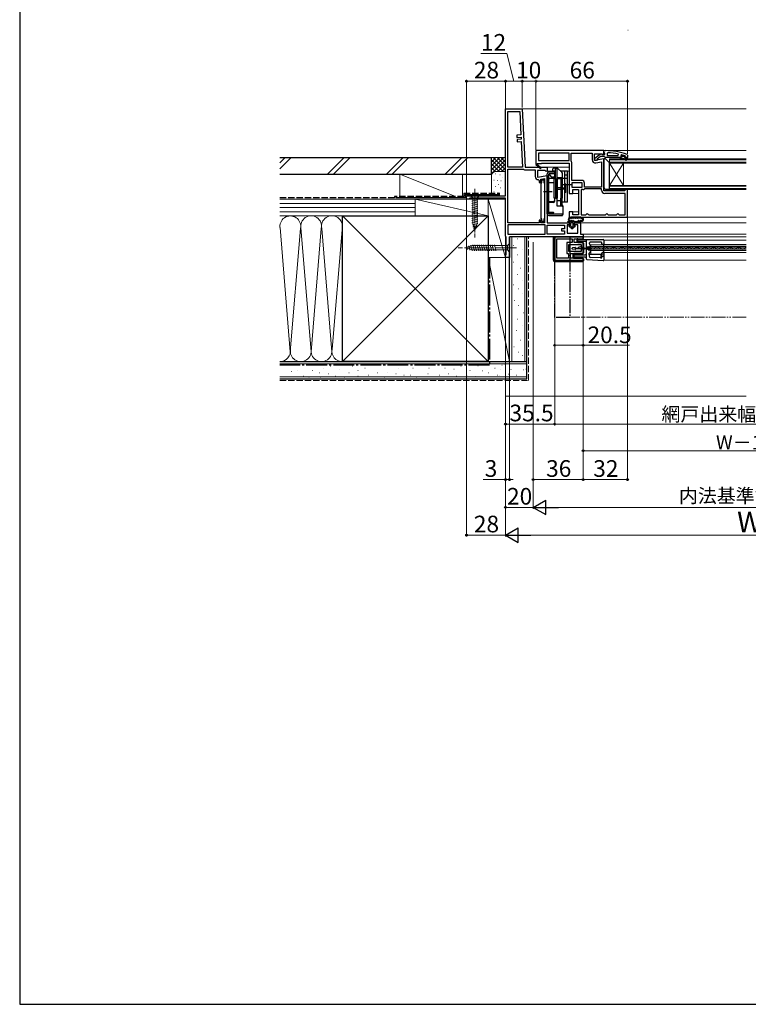
# Model space of a CAD drawing. Extents: x 0 to 1050, y 0 to 1583.
# Drawn here: x 0 to 525, y 0 to 709 of the extents above; entities that cross this region are included whole.
import ezdxf

# ---------------------------------------------------------------- set-up
doc = ezdxf.new("R2010")
doc.units = 0
for name, pattern in [('YCENTER_1', [13, 10, -1, 1, -1]), ('YDIVIDE_1', [15, 10, -1, 1, -1, 1, -1]), ('YHIDDEN_1', [4, 3, -1])]:
    doc.linetypes.add(name, pattern=pattern)
for name, color, linetype, lineweight in [('YKK_11', 7, 'CONTINUOUS', 30), ('YKK_12', 2, 'CONTINUOUS', 13), ('YKK_13', 4, 'CONTINUOUS', 30), ('YKK_D', 6, 'CONTINUOUS', 13), ('YSS_K', 3, 'CONTINUOUS', 13), ('YSS_KE', 3, 'CONTINUOUS', 30)]:
    doc.layers.add(name, color=color, linetype=linetype, lineweight=lineweight)
doc.styles.add('text-b', font='txt.shx', dxfattribs={"bigfont": 'extfont2.shx'})

msp = doc.modelspace()

# ---------------------------------------------------------------- linework, layer by layer
at = {"layer": 'YKK_11', "linetype": 'ByBlock', "lineweight": -2, "ltscale": 0.5}
for p, q in [((350, 582.5), (350, 645)), ((350, 645), (362, 645)), ((351.8, 603), (351.8, 643.2)), ((351.8, 643.2), (360.29, 643.2)), ((360.29, 643.2), (361.17, 626.38)), ((362, 645), (364.2, 603)), ((361.17, 626.38), (358.18, 626.22)), ((358.18, 626.22), (358.27, 624.53)), ((358.27, 624.53), (361.26, 624.68)), ((361.26, 624.68), (361.34, 623.19)), ((361.34, 623.19), (358.34, 623.03)), ((358.34, 623.03), (358.43, 621.33)), ((358.43, 621.33), (361.43, 621.49)), ((361.43, 621.49), (362.4, 603)), ((362.4, 603), (351.8, 603)), ((364.2, 603), (380, 603)), ((380, 603), (380, 600.38)), ((351.8, 563), (351.8, 601.6)), ((351.8, 601.6), (362.99, 601.6)), ((362.99, 601.6), (363.25, 601.53)), ((364.4, 601.2), (371.4, 601.2)), ((371.4, 601.2), (371.4, 596.39)), ((378.56, 600.6), (373.2, 600.6)), ((373.2, 600.6), (373.2, 595.79)), ((373.2, 595.79), (380, 596.99)), ((379.42, 600.06), (378.56, 600.6)), ((380, 600.38), (379.42, 600.06)), ((380, 596.99), (380, 563)), ((373.7, 594.09), (374.2, 593.59)), ((374.2, 593.59), (374.2, 592.09)), ((374.2, 592.09), (375.4, 592.09)), ((375.4, 594.35), (378.2, 594.85)), ((375.4, 592.09), (375.4, 594.35)), ((375.7, 565.88), (375.7, 591.88)), ((375.7, 591.88), (376.2, 591.88)), ((376.2, 591.88), (376.2, 593.88)), ((376.2, 593.88), (377.7, 593.88)), ((377.7, 593.88), (377.7, 591.88)), ((377.7, 591.88), (378.2, 591.88)), ((378.2, 594.85), (378.2, 563)), ((378.2, 591.88), (378.2, 565.88)), ((322, 580), (322, 582.5)), ((322, 582.5), (350, 582.5)), ((323.3, 580), (322, 580)), ((323.78, 580.35), (323.3, 580)), ((324.25, 580.7), (323.78, 580.35)), ((350, 580.7), (324.25, 580.7)), ((350, 553.5), (350, 580.7)), ((374.2, 563), (351.8, 563)), ((378.6, 561.6), (351.8, 561.6)), ((351.8, 561.6), (351.8, 554.8)), ((375.4, 565), (374.2, 565)), ((374.2, 565), (374.2, 563)), ((375.4, 563), (375.4, 565)), ((378.2, 563), (375.4, 563)), ((376.2, 565.88), (375.7, 565.88)), ((376.2, 563.88), (376.2, 565.88)), ((377.7, 563.88), (376.2, 563.88)), ((378.2, 565.88), (377.7, 565.88)), ((377.7, 565.88), (377.7, 563.88)), ((378.6, 554.8), (378.6, 561.6)), ((380, 563), (396.2, 563)), ((380, 554.8), (380, 561.2)), ((380, 561.2), (392.6, 561.2)), ((392.6, 561.2), (392.6, 558.7)), ((396.2, 561.5), (394.4, 561.5)), ((394.4, 561.5), (394.4, 555.5)), ((396.2, 563), (396.2, 561.5)), ((399.7, 561.5), (399.7, 563)), ((399.7, 563), (404, 563)), ((402.2, 561.5), (399.7, 561.5)), ((402.2, 555.5), (402.2, 561.5)), ((404, 563), (404, 554.8)), ((350.25, 553.07), (350, 553.5)), ((351.8, 554.8), (378.6, 554.8)), ((392.6, 554.8), (380, 554.8)), ((392.6, 558.7), (390.4, 558.7)), ((390.4, 558.7), (390.4, 557.3)), ((390.4, 557.3), (392.6, 557.3)), ((392.6, 557.3), (392.6, 554.8)), ((394.4, 555.5), (402.2, 555.5)), ((404, 554.8), (406, 554.8)), ((406, 554.8), (406, 553)), ((350.5, 552.63), (350.25, 553.07)), ((350.5, 540.09), (350.5, 552.63)), ((406, 553), (353, 553)), ((353, 553), (353, 538)), ((406, 553), (385.5, 553)), ((385.5, 553), (385.5, 536)), ((387, 537.5), (387, 551.5)), ((387, 551.5), (398.1, 551.5)), ((398.1, 548.9), (394.2, 548.9)), ((394.2, 548.9), (394.2, 540.8)), ((395.7, 542.3), (395.7, 547.4)), ((395.7, 547.4), (404.5, 547.4)), ((398.1, 551.5), (398.1, 548.9)), ((399.6, 548.9), (399.6, 551.5)), ((399.6, 551.5), (406, 551.5)), ((406, 548.9), (399.6, 548.9)), ((404.5, 547.4), (404.5, 544.95)), ((406, 551.5), (406, 553)), ((406, 544.95), (406, 548.9)), ((350, 539.5), (350.25, 539.8)), ((350, 538), (350, 539.5)), ((350.25, 539.8), (350.5, 540.09)), ((394.2, 540.8), (395.5, 540.8)), ((395.5, 540.8), (395.5, 537.5)), ((404.5, 542.3), (395.7, 542.3)), ((397, 537.5), (397, 540.8)), ((397, 540.8), (406, 540.8)), ((404.5, 544.95), (406, 544.95)), ((406, 544.05), (404.5, 544.05)), ((404.5, 544.05), (404.5, 542.3)), ((406, 540.8), (406, 544.05)), ((353, 538), (350, 538)), ((385.5, 536), (406, 536)), ((395.5, 537.5), (387, 537.5)), ((406, 537.5), (397, 537.5)), ((406, 536), (406, 537.5))]:
    msp.add_line(p, q, dxfattribs=at)
at = {"layer": 'YKK_11', "linetype": 'ByBlock', "lineweight": -2}
for p, q in [((421, 615), (372, 615)), ((372, 615), (372, 605.13)), ((396, 613.2), (373.8, 613.2)), ((373.8, 613.2), (373.8, 607.8)), ((396, 607.8), (396, 613.2)), ((397.4, 607.8), (397.4, 613.2)), ((397.4, 613.2), (412.4, 613.2)), ((412.4, 613.2), (412.4, 608.39)), ((414.2, 607.79), (414.2, 612.6)), ((414.2, 612.6), (419.56, 612.6)), ((414.5, 609.48), (418.48, 612.59)), ((418.5, 610.7), (416.2, 608.91)), ((418.48, 612.59), (419.9, 612.4)), ((421.2, 610.7), (418.5, 610.7)), ((419.56, 612.6), (420.42, 612.06)), ((419.9, 612.4), (420.3, 612.2)), ((420.3, 612.2), (421.7, 612.2)), ((420.42, 612.06), (421, 612.38)), ((421, 613.95), (421, 615)), ((421, 615), (422, 615)), ((421, 612.38), (421, 615)), ((421.35, 613.48), (421, 613.95)), ((421.68, 610.35), (421.2, 610.7)), ((421.7, 613), (421.35, 613.48)), ((422.15, 610), (421.68, 610.35)), ((421.7, 612.2), (421.7, 613)), ((423.72, 613.45), (423.2, 612.95)), ((423.2, 612.95), (423.2, 611.5)), ((423.2, 611.5), (431.27, 611.5)), ((431.27, 611.5), (431.37, 612.49)), ((433.83, 611.91), (433.2, 611.43)), ((433.2, 611.43), (433.2, 611.07)), ((433.91, 611.1), (433.2, 611.1)), ((433.2, 611.1), (433.2, 611.07)), ((433.2, 611.07), (433.57, 610.59)), ((433.57, 610.59), (433.5, 610)), ((434.2, 610.84), (433.91, 611.1)), ((435.2, 610.84), (434.2, 610.84)), ((435.49, 611.1), (435.2, 610.84)), ((436.33, 611.1), (435.49, 611.1)), ((436.1, 610.6), (436.4, 610.9)), ((436.33, 611.1), (436.2, 611.19)), ((436.4, 610.91), (436.33, 611.1)), ((436.4, 610.9), (436.4, 610.91)), ((437.67, 612.25), (438, 611.78)), ((438, 611.78), (438, 610)), ((372, 605.13), (371.92, 605)), ((371.92, 605), (375.34, 602.1)), ((373.07, 605.39), (373.25, 605.7)), ((375.86, 602.7), (373.14, 605.02)), ((373.25, 605.7), (376, 605.7)), ((373.8, 607.8), (396, 607.8)), ((376, 605.7), (376, 606)), ((376, 606), (396, 606)), ((396, 606), (396, 590.92)), ((397.45, 607.64), (397.4, 607.8)), ((397.8, 593.6), (397.8, 606.41)), ((421, 608.99), (414.2, 607.79)), ((414.5, 608), (414.5, 609.48)), ((415.5, 608), (414.5, 608)), ((415.1, 606.12), (419.2, 606.85)), ((416, 608.5), (415.5, 608)), ((416.2, 608.91), (416, 608.5)), ((419.2, 606.85), (419.2, 588.8)), ((421, 586), (421, 608.99)), ((432.7, 610), (422.15, 610)), ((433.5, 610), (432.7, 610)), ((432.7, 610), (432.7, 609.8)), ((432.7, 609.8), (433, 609.5)), ((433, 609.5), (434.7, 609.5)), ((434.7, 609.5), (436.92, 608.22)), ((437.17, 608.65), (435.7, 609.5)), ((435.7, 609.5), (437.5, 609.5)), ((438, 610), (436.1, 610)), ((437.5, 609.5), (437.5, 609)), ((437.5, 609), (438, 609)), ((438, 609), (438, 610)), ((375.34, 602.1), (375.86, 602.7)), ((396, 590.92), (396.19, 590.53)), ((396.19, 590.07), (396, 589.68)), ((396, 589.68), (396, 584)), ((396.19, 590.53), (396.19, 590.07)), ((405, 593.6), (397.8, 593.6)), ((405.2, 591.8), (397.8, 591.8)), ((397.8, 591.8), (397.8, 588.8)), ((397.8, 588.8), (405.2, 588.8)), ((405.2, 588.8), (405.2, 591.8)), ((407, 588.8), (407, 591.6)), ((419.2, 588.8), (407, 588.8)), ((396, 584), (398.5, 584)), ((398.5, 584), (398.5, 587)), ((398.5, 587), (402.7, 587)), ((402.7, 587), (402.7, 568.8)), ((404.5, 587), (404.5, 568.8)), ((405.67, 587), (404.5, 587)), ((407, 587.4), (406.89, 587.37)), ((419.2, 587.4), (407, 587.4)), ((419.2, 586.5), (419.2, 587.4)), ((435.7, 586), (421, 586)), ((436.2, 584.2), (421.5, 584.2)), ((436.2, 586.5), (435.7, 586)), ((436.7, 587), (436.2, 586.5)), ((436.2, 568.8), (436.2, 584.2)), ((438, 587), (436.7, 587)), ((438, 567), (438, 587)), ((398.5, 571), (396, 571)), ((396, 571), (396, 567)), ((398.5, 568.8), (398.5, 571)), ((402.7, 568.8), (398.5, 568.8)), ((404.5, 568.8), (408, 568.8)), ((408, 568.8), (408.5, 569.3)), ((408.5, 569.3), (409, 569.8)), ((409, 569.8), (409.5, 569.3)), ((409.5, 569.3), (410, 568.8)), ((410, 568.8), (422, 568.8)), ((422, 568.8), (422.5, 569.3)), ((422.5, 569.3), (423, 569.8)), ((423, 569.8), (423.5, 569.3)), ((423.5, 569.3), (424, 568.8)), ((424, 568.8), (430, 568.8)), ((430, 568.8), (430.5, 569.3)), ((430.5, 569.3), (431, 569.8)), ((431, 569.8), (431.5, 569.3)), ((431.5, 569.3), (432, 568.8)), ((432, 568.8), (436.2, 568.8)), ((396, 567), (438, 567))]:
    msp.add_line(p, q, dxfattribs=at)
for centre, radius, start, end in [((422, 569), 46, 70.08295, 90), ((421.64, 566.09), 47.41, 78.14921, 87.47845), ((422.05, 569), 44.5, 71.46617, 74.64706), ((436.1, 610.3), 0.3, 89.99999, 270.00001), ((372.95, 605.18), 0.25, 59.99997, 319.64296), ((395.5, 606.41), 2.3, 359.99999, 32.20423), ((414.7, 608.39), 2.3, 180.00001, 279.99999), ((437.05, 608.43), 0.25, 239.99995, 59.99997), ((405, 591.6), 2, 0.00001, 89.99999), ((405.67, 589.2), 2.2, 270, 303.55733), ((421.5, 586.5), 2.3, 180.00001, 269.99999)]:
    msp.add_arc(centre, radius, start, end, dxfattribs=at)
at = {"layer": 'YKK_11', "linetype": 'ByBlock', "lineweight": -2, "ltscale": 0.5}
for centre, radius, start, end in [((364.4, 603.4), 2.2, 238.41364, 270.00001), ((373.7, 596.39), 2.3, 180.00001, 269.99999)]:
    msp.add_arc(centre, radius, start, end, dxfattribs=at)
at = {"layer": 'YKK_12'}
for p, q in [((361.32, 645), (523.5, 645)), ((420.5, 615), (523.5, 615)), ((379.5, 603), (396, 603)), ((379.9, 600.1), (384.2, 600.1)), ((389.9, 600.1), (396, 600.1)), ((397.3, 584), (402.7, 584)), ((397.3, 571), (402.7, 571)), ((403.5, 563), (523.5, 563)), ((437, 567), (523.5, 567)), ((405.5, 554.8), (523.5, 554.8)), ((357.8, 553), (363.7, 553)), ((405.5, 553), (523.5, 553)), ((523.5, 547.23), (411.5, 547.23)), ((411.5, 540.53), (411.5, 547.23)), ((421, 550.53), (523.5, 550.53)), ((421, 550.53), (421, 536.03)), ((421, 547.33), (523.5, 547.33)), ((403.87, 544.6), (404.07, 544.6)), ((406.87, 545.36), (407.07, 545.35)), ((409.87, 544.59), (410.07, 544.59)), ((411.5, 546.03), (523.5, 546.03)), ((411.5, 544.98), (523.5, 544.98)), ((411.5, 544.08), (523.5, 544.08)), ((411.5, 543.03), (523.5, 543.03)), ((421.03, 540.53), (411.5, 540.53)), ((412.87, 545.34), (413.07, 545.34)), ((415.87, 544.57), (416.07, 544.57)), ((418.87, 545.33), (419.07, 545.33)), ((421, 541.73), (523.5, 541.73)), ((421.87, 544.56), (422.07, 544.56)), ((424.87, 545.31), (425.07, 545.31)), ((427.87, 544.54), (428.07, 544.54)), ((430.87, 545.3), (431.07, 545.3)), ((433.87, 544.53), (434.07, 544.53)), ((433.87, 544.53), (434.07, 544.53)), ((436.87, 545.28), (437.07, 545.28)), ((439.87, 544.52), (440.07, 544.52)), ((442.87, 545.27), (443.07, 545.27)), ((445.87, 544.5), (446.07, 544.5)), ((448.87, 545.25), (449.07, 545.25)), ((451.87, 544.49), (452.07, 544.49)), ((454.87, 545.24), (455.07, 545.24)), ((457.87, 544.47), (458.07, 544.47)), ((460.87, 545.23), (461.07, 545.22)), ((463.87, 544.46), (464.07, 544.46)), ((466.87, 545.21), (467.07, 545.21)), ((469.87, 544.44), (470.07, 544.44)), ((472.87, 545.2), (473.07, 545.2)), ((475.87, 544.43), (476.07, 544.43)), ((478.87, 545.18), (479.07, 545.18)), ((481.87, 544.41), (482.07, 544.41)), ((484.87, 545.17), (485.07, 545.17)), ((487.87, 544.4), (488.07, 544.4)), ((490.87, 545.15), (491.07, 545.15)), ((493.87, 544.39), (494.07, 544.39)), ((496.87, 545.14), (497.07, 545.14)), ((499.87, 544.37), (500.07, 544.37)), ((502.87, 545.12), (503.07, 545.12)), ((505.87, 544.36), (506.07, 544.36)), ((508.87, 545.11), (509.07, 545.11)), ((511.87, 544.34), (512.07, 544.34)), ((514.87, 545.1), (515.07, 545.09)), ((517.87, 544.33), (518.07, 544.33)), ((520.87, 545.08), (521.07, 545.08)), ((421, 536.03), (523.5, 536.03))]:
    msp.add_line(p, q, dxfattribs=at)
at = {"layer": 'YKK_12', "linetype": 'Continuous'}
for p, q in [((425, 606), (425, 609)), ((425, 609), (523.5, 609)), ((425, 608.3), (523.5, 608.3)), ((523.5, 606.7), (425, 606.7)), ((523.5, 606), (425, 606)), ((425, 590), (425, 606)), ((425, 590), (435, 606)), ((425, 606), (435, 590)), ((435, 590), (435, 606)), ((425, 587), (425, 590)), ((425, 590), (523.5, 590)), ((425, 589.3), (523.5, 589.3)), ((523.5, 587.7), (425, 587.7)), ((523.5, 587), (425, 587))]:
    msp.add_line(p, q, dxfattribs=at)
at = {"layer": 'YKK_12', "linetype": 'YDIVIDE_1'}
msp.add_line((523.5, 495), (396.5, 495), dxfattribs=at)
at = {"layer": 'YKK_12'}
for centre, radius, start, end in [((403.97, 544.14), 1.72, 29.06471, 150.65963), ((406.97, 545.81), 1.72, 209.06471, 330.65963), ((409.97, 544.13), 1.72, 29.06471, 150.65963), ((412.97, 545.8), 1.72, 209.06471, 330.65963), ((415.97, 544.11), 1.72, 29.06471, 150.65963), ((418.97, 545.78), 1.72, 209.06471, 330.65963), ((421.97, 544.1), 1.72, 29.06471, 150.65963), ((422.5, 540.23), 1.5, 90, 180), ((424.97, 545.77), 1.72, 209.06471, 330.65963), ((427.97, 544.09), 1.72, 29.06471, 150.65963), ((430.97, 545.76), 1.72, 209.06471, 330.65963), ((433.97, 544.07), 1.72, 29.06471, 150.65963), ((436.97, 545.74), 1.72, 209.06471, 330.65963), ((439.97, 544.06), 1.72, 29.06471, 150.65963), ((442.97, 545.73), 1.72, 209.06471, 330.65963), ((445.97, 544.04), 1.72, 29.06471, 150.65963), ((448.97, 545.71), 1.72, 209.06471, 330.65963), ((451.97, 544.03), 1.72, 29.06471, 150.65963), ((454.97, 545.7), 1.72, 209.06471, 330.65963), ((457.97, 544.01), 1.72, 29.06471, 150.65963), ((460.97, 545.68), 1.72, 209.06471, 330.65963), ((463.97, 544), 1.72, 29.06471, 150.65963), ((466.97, 545.67), 1.72, 209.06471, 330.65963), ((469.97, 543.98), 1.72, 29.06471, 150.65963), ((472.97, 545.65), 1.72, 209.06471, 330.65963), ((475.97, 543.97), 1.72, 29.06471, 150.65963), ((478.97, 545.64), 1.72, 209.06471, 330.65963), ((481.97, 543.96), 1.72, 29.06471, 150.65963), ((484.97, 545.63), 1.72, 209.06471, 330.65963), ((487.97, 543.94), 1.72, 29.06471, 150.65963), ((490.97, 545.61), 1.72, 209.06471, 330.65963), ((493.97, 543.93), 1.72, 29.06471, 150.65963), ((496.97, 545.6), 1.72, 209.06471, 330.65963), ((499.97, 543.91), 1.72, 29.06471, 150.65963), ((502.97, 545.58), 1.72, 209.06471, 330.65963), ((505.97, 543.9), 1.72, 29.06471, 150.65963), ((508.97, 545.57), 1.72, 209.06471, 330.65963), ((511.97, 543.88), 1.72, 29.06471, 150.65963), ((514.97, 545.55), 1.72, 209.06471, 330.65963), ((517.97, 543.87), 1.72, 29.06471, 150.65963), ((520.97, 545.54), 1.72, 209.06471, 330.65963), ((523.97, 543.85), 1.72, 105.81546, 150.65963)]:
    msp.add_arc(centre, radius, start, end, dxfattribs=at)
at = {"layer": 'YKK_13'}
for p, q in [((422, 609.2), (421, 609.2)), ((421, 609.2), (421, 588.2)), ((425, 606.2), (422, 609.2)), ((425, 587.2), (425, 606.2)), ((380, 569.5), (380, 598.3)), ((385.5, 599.5), (381.2, 599.5)), ((381.2, 569.5), (381.2, 598.3)), ((385.5, 598.3), (381.2, 598.3)), ((381.2, 598.3), (382.94, 596.23)), ((381.2, 591.92), (381.2, 597.6)), ((384.2, 599.5), (384.2, 601.8)), ((387.49, 602.3), (384.7, 602.3)), ((386, 600.3), (384.7, 600.3)), ((385.5, 595.8), (385.5, 599.5)), ((386, 598.1), (385.5, 598.1)), ((386, 594.93), (386, 601.8)), ((387.3, 595), (387.3, 601.8)), ((390.61, 599.39), (387.85, 602.15)), ((394.8, 600.1), (390, 600.1)), ((390, 600), (390, 600.1)), ((391.2, 595), (391.2, 597.97)), ((392.8, 577.8), (392.8, 600.1)), ((394.8, 597.3), (392.8, 597.3)), ((394.8, 577.8), (394.8, 600.1)), ((384.5, 591.92), (381.2, 591.92)), ((386, 594.93), (381.7, 594.93)), ((385.5, 595.8), (383.86, 595.8)), ((385.1, 580.8), (385.1, 594.8)), ((386.3, 594.8), (385.1, 594.8)), ((386.3, 594.8), (387.3, 594.8)), ((386.3, 594.8), (386.3, 580.8)), ((386.3, 580.8), (386.3, 594.8)), ((390.2, 595.3), (387.3, 595.3)), ((387.3, 595), (389.8, 595)), ((387.3, 574.98), (387.3, 595)), ((387.3, 594.8), (387.3, 580.8)), ((389.8, 595), (389.8, 574.98)), ((389.8, 594.8), (390.8, 594.8)), ((389.8, 594.8), (389.8, 580.8)), ((397.3, 590.3), (390.3, 590.3)), ((394.8, 595), (390.8, 595)), ((390.8, 577.8), (390.8, 595)), ((390.8, 594.8), (390.8, 580.8)), ((393.4, 590.8), (392.8, 590.8)), ((392.8, 584.8), (392.8, 590.8)), ((393.4, 584.8), (393.4, 590.8)), ((383.7, 585.3), (377.5, 585.3)), ((387.3, 588.37), (389.8, 588.37)), ((387.3, 587.23), (389.8, 587.23)), ((390.8, 588.19), (392.8, 588.19)), ((390.8, 587.41), (392.8, 587.41)), ((393.4, 584.8), (392.8, 584.8)), ((422, 587.2), (425, 587.2)), ((384.5, 578.01), (381.2, 578.01)), ((384.5, 577.56), (381.2, 577.56)), ((381.2, 570.76), (381.2, 577.56)), ((386.3, 580.8), (385.1, 580.8)), ((385.5, 578.56), (385.5, 580.8)), ((386.3, 580.8), (387.3, 580.8)), ((387.3, 574.98), (387.3, 580.8)), ((389.8, 578.8), (387.3, 578.8)), ((390.9, 574.98), (387.3, 574.98)), ((389.8, 580.8), (390.8, 580.8)), ((390.2, 580.66), (389.8, 580.66)), ((389.8, 575.73), (389.8, 580.66)), ((390.9, 575.73), (389.8, 575.73)), ((390.2, 575.73), (390.2, 580.66)), ((390.6, 580.8), (390.6, 575.73)), ((394.8, 577.8), (390.8, 577.8)), ((391.4, 575.23), (391.4, 569.06)), ((381.2, 570.3), (381.2, 570.76)), ((381.2, 570.76), (384.33, 570.76)), ((381.2, 569.5), (391, 569.5)), ((381.2, 568.3), (391, 568.3)), ((384.7, 570.3), (381.7, 570.3)), ((384.6, 569.8), (381.7, 569.8)), ((384.7, 569.5), (384.7, 570.39)), ((391, 568.3), (391, 569.5)), ((395.29, 564), (402.84, 564)), ((396.29, 563), (395.29, 563)), ((396.29, 563), (395.29, 563)), ((397.94, 558.7), (395.66, 560.64)), ((397.94, 558.7), (395.66, 560.64)), ((395.79, 561), (396.29, 561)), ((396.29, 561), (395.79, 561)), ((396.29, 561), (396.29, 563)), ((396.29, 561), (396.29, 563)), ((396.99, 562.7), (396.99, 560.7)), ((396.99, 562.7), (396.99, 560.7)), ((397.1, 560.47), (397.75, 559.92)), ((397.75, 559.92), (397.1, 560.47)), ((398.59, 563), (397.29, 563)), ((398.59, 563), (397.29, 563)), ((404.28, 567), (397.3, 567)), ((398.58, 566.4), (397.58, 566.4)), ((400.22, 560.64), (397.94, 558.7)), ((397.94, 558.7), (400.22, 560.64)), ((398.14, 559.92), (398.79, 560.47)), ((398.14, 559.92), (398.79, 560.47)), ((398.89, 560.7), (398.89, 562.7)), ((398.89, 560.7), (398.89, 562.7)), ((399.59, 563), (399.59, 561)), ((401.39, 563), (399.59, 563)), ((399.59, 561), (399.59, 563)), ((401.39, 563), (399.59, 563)), ((399.59, 561), (400.09, 561)), ((400.09, 561), (399.59, 561)), ((400.26, 566.4), (399.64, 566.4)), ((401.94, 566.4), (401.32, 566.4)), ((402.84, 564), (401.39, 563)), ((401.39, 563), (402.84, 564)), ((404, 566.4), (403, 566.4)), ((384.6, 536), (384.6, 553)), ((385.4, 553), (384.6, 553)), ((384.6, 536), (384.6, 553)), ((384.6, 553), (405.7, 553)), ((385.4, 536.8), (385.4, 553)), ((385.4, 536.8), (385.4, 553)), ((401.6, 549.4), (401.6, 551)), ((402.1, 551.5), (405.7, 551.5)), ((402.1, 548.9), (405.7, 548.9)), ((402.2, 550.03), (402.2, 550.43)), ((402.7, 550.92), (409, 550.98)), ((408, 549.48), (402.7, 549.53)), ((406.2, 552), (406.2, 552.5)), ((406.2, 548.4), (406.2, 541.3)), ((408.5, 546.37), (408.5, 550.48)), ((408.5, 545.45), (408.5, 546.37)), ((409, 550.98), (409, 550.98)), ((409, 550.98), (420.5, 550.88)), ((410.5, 547.78), (410.5, 548.48)), ((410.87, 546.37), (410.91, 545.98)), ((419, 548.98), (411, 548.98)), ((411, 547.19), (411, 541.78)), ((419.5, 547.78), (419.5, 548.48)), ((420.13, 547.28), (420, 547.28)), ((420.5, 547.28), (420.13, 547.28)), ((421, 550.38), (421, 547.78)), ((421, 541.38), (421, 547.78)), ((398, 544.36), (398, 544.64)), ((400.15, 545.2), (398.25, 544.94)), ((400.15, 543.8), (398.25, 544.07)), ((398.9, 538), (398.9, 540.2)), ((398.9, 540.2), (398.9, 538.2)), ((405.7, 540.8), (399.4, 540.8)), ((399.4, 540.7), (405.7, 540.7)), ((399.5, 538.85), (399.5, 539.41)), ((400, 539.91), (407.51, 539.97)), ((400.5, 544.1), (400.5, 544.9)), ((400.5, 544.7), (410.5, 544.7)), ((410.5, 544.3), (400.5, 544.3)), ((408.5, 544.66), (408.5, 545.45)), ((408.5, 544.3), (408.5, 544.66)), ((408.5, 543.51), (408.5, 544.3)), ((408.5, 542.59), (408.5, 543.51)), ((408.5, 536.81), (408.5, 542.59)), ((409, 544.96), (409.5, 544.96)), ((409, 544.96), (409, 544.7)), ((409, 544.3), (409, 544)), ((409.5, 544), (409, 544)), ((409.5, 544.98), (409.5, 544.96)), ((409.5, 544.96), (409.5, 544.7)), ((409.5, 544.3), (409.5, 544)), ((409.5, 544), (409.5, 543.98)), ((410, 545.48), (410.41, 545.48)), ((410, 543.48), (410.41, 543.48)), ((410.41, 545.48), (410.41, 545.48)), ((410.48, 545.48), (410.41, 545.48)), ((410.41, 543.48), (410.41, 543.48)), ((410.41, 543.48), (410.48, 543.48)), ((410.43, 539.85), (410.43, 541.18)), ((410.5, 539.78), (410.43, 539.85)), ((410.5, 544.7), (410.5, 544.3)), ((410.5, 538.62), (410.5, 539.78)), ((418.77, 540.15), (410.73, 540.15)), ((419.07, 537.95), (419.07, 539.85)), ((419.5, 538.14), (419.5, 541.18)), ((420, 541.68), (420.04, 541.68)), ((420.04, 541.68), (420.7, 541.68)), ((421, 541.38), (421, 538.38)), ((405.7, 535), (385.6, 535)), ((405.7, 535), (385.6, 535)), ((386.4, 535.8), (406.2, 535.8)), ((406.2, 535.8), (386.4, 535.8)), ((399.4, 537.5), (405.7, 537.5)), ((399.4, 537.5), (405.7, 537.5)), ((407.51, 538.29), (400, 538.35)), ((406.2, 535.5), (406.2, 537)), ((406.2, 537), (406.2, 535.5)), ((420.47, 535.71), (408.97, 536.31)), ((418.69, 537.72), (410.97, 538.12)), ((418.75, 537.65), (418.69, 537.72)), ((418.97, 537.64), (418.75, 537.65)), ((420.04, 538.88), (420.13, 538.88)), ((420.13, 538.88), (420.5, 538.88)), ((421, 538.38), (421, 536.21))]:
    msp.add_line(p, q, dxfattribs=at)
at = {"layer": 'YKK_13', "linetype": 'Continuous', "lineweight": 13, "ltscale": 0.5}
for p, q in [((331.1, 582.5), (324.9, 582.5)), ((324.9, 582.5), (326.45, 580.95)), ((331.1, 582.5), (329.55, 580.95)), ((325.9, 578.52), (330.1, 579.65)), ((325.9, 576.97), (330.1, 578.09)), ((325.9, 575.42), (330.1, 576.54)), ((325.9, 573.86), (330.1, 574.99)), ((326.45, 580.95), (326.45, 562.41)), ((329.55, 580.95), (326.45, 580.95)), ((329.55, 562.41), (329.55, 580.95)), ((325.9, 572.31), (330.1, 573.44)), ((325.9, 570.76), (330.1, 571.88)), ((325.9, 569.2), (330.1, 570.33)), ((325.9, 567.65), (330.1, 568.78)), ((325.9, 566.1), (330.1, 567.22)), ((325.9, 564.55), (330.1, 565.67)), ((325.9, 562.99), (330.1, 564.12)), ((326.16, 561.51), (330.1, 562.57)), ((328, 557.5), (326.45, 562.41)), ((326.61, 560.08), (329.65, 560.89)), ((328, 557.5), (329.55, 562.41)), ((327.06, 558.65), (329.11, 559.19))]:
    msp.add_line(p, q, dxfattribs=at)
at = {"layer": 'YKK_13', "linetype": 'YCENTER_1', "lineweight": 13, "ltscale": 0.5}
msp.add_line((328, 587.5), (328, 552.5), dxfattribs=at)
at = {"layer": 'YKK_13', "linetype": 'Continuous', "lineweight": 13, "ltscale": 1.5}
for p, q in [((321, 545), (325.92, 546.55)), ((323.58, 546.39), (324.39, 543.35)), ((325.01, 546.84), (326.07, 542.9)), ((351.45, 546.55), (325.92, 546.55)), ((326.49, 547.1), (327.62, 542.9)), ((328.05, 547.1), (329.17, 542.9)), ((329.6, 547.1), (330.73, 542.9)), ((331.15, 547.1), (332.28, 542.9)), ((332.71, 547.1), (333.83, 542.9)), ((334.26, 547.1), (335.38, 542.9)), ((335.81, 547.1), (336.94, 542.9)), ((337.36, 547.1), (338.49, 542.9)), ((338.92, 547.1), (340.04, 542.9)), ((340.47, 547.1), (341.6, 542.9)), ((342.02, 547.1), (343.15, 542.9)), ((353, 548.1), (351.45, 546.55)), ((351.45, 543.45), (351.45, 546.55)), ((353, 541.9), (353, 548.1)), ((321, 545), (325.92, 543.45)), ((322.15, 545.94), (322.7, 543.89)), ((325.92, 543.45), (351.45, 543.45)), ((353, 541.9), (351.45, 543.45))]:
    msp.add_line(p, q, dxfattribs=at)
at = {"layer": 'YKK_13', "linetype": 'YDIVIDE_1'}
for p, q in [((385.5, 553), (396.5, 553)), ((385.5, 494.8), (385.5, 553)), ((396.5, 553), (396.5, 494.8)), ((396.5, 494.8), (385.5, 494.8))]:
    msp.add_line(p, q, dxfattribs=at)
at = {"layer": 'YKK_13', "linetype": 'YCENTER_1', "lineweight": 13, "ltscale": 1.5}
msp.add_line((358, 545), (316, 545), dxfattribs=at)
at = {"layer": 'YKK_13'}
for centre, radius, start, end in [((381.2, 598.3), 1.2, 90, 180), ((381.7, 597.6), 0.5, 122.3074, 180), ((383.86, 597), 1.2, 220, 270), ((384.7, 601.8), 0.5, 90, 180), ((384.7, 600.8), 0.5, 180, 270), ((386.5, 601.8), 0.5, 90, 180), ((386.8, 601.8), 0.5, 0, 90), ((387.49, 601.8), 0.5, 45, 90), ((390.2, 596.3), 1, 270, 0), ((389.2, 597.97), 2, 0, 45), ((381.7, 594.43), 0.5, 90, 180), ((384.5, 590.92), 1, 36.8699, 90), ((422, 588.2), 1, 180, 270), ((384.5, 579.01), 1, 270, 0), ((384.5, 578.56), 1, 270, 0), ((390.2, 581.6), 1, 293.57818, 306.8699), ((390.9, 575.23), 0.5, 0, 90), ((390.9, 574.48), 0.5, 0, 90), ((381.2, 569.5), 1.2, 180, 270), ((381.7, 570.8), 0.5, 184.75484, 270), ((381.7, 570.3), 0.5, 180, 270), ((384.6, 570.3), 0.5, 270, 281.53696), ((390.9, 569.06), 0.5, 281.53696, 0), ((395.29, 563.5), 0.5, 90.11462, 269.88538), ((395.29, 563.5), 0.5, 89.88541, 270), ((396.29, 565.5), 1, 127.38277, 232.61723), ((395.29, 563.5), 0.5, 269.88533, 269.99998), ((395.79, 565.5), 0.2, 89.61388, 270.38607), ((395.79, 560.8), 0.202, 90, 229.53619), ((395.79, 560.8), 0.202, 90, 229.53619), ((397.99, 563.28), 3.8, 102.43988, 127.38277), ((397.99, 567.72), 3.8, 232.61723, 258.58793), ((395.79, 566), 0.3, 269.61388, 308.87366), ((395.79, 565), 0.3, 51.12633, 90.38607), ((397.99, 563.28), 3.2, 112.8033, 128.87366), ((397.99, 567.72), 3.2, 231.12633, 247.1967), ((396.63, 566.5), 0.3, 292.8033, 342.58405), ((396.63, 564.5), 0.3, 17.41595, 67.1967), ((397.11, 566.35), 0.2, 54.10601, 162.58405), ((397.11, 564.65), 0.2, 197.41595, 310.68192), ((397.29, 562.7), 0.3, 90, 180), ((397.29, 562.7), 0.3, 90, 180), ((397.29, 560.7), 0.3, 180, 229.53619), ((397.29, 560.7), 0.3, 180, 229.53619), ((397.3, 566.4), 0.6, 90, 102.43988), ((397.58, 567), 0.6, 234.10601, 270), ((397.44, 564.27), 0.3, 80.90118, 130.68192), ((397.99, 567.72), 3.2, 260.90118, 281.41207), ((398.58, 567), 0.6, 270, 311.40962), ((398.59, 562.7), 0.3, 0, 90), ((398.59, 562.7), 0.3, 0, 90), ((398.74, 564), 0.6, 57.36313, 101.41207), ((398.59, 560.7), 0.3, 310.46381, 0), ((398.59, 560.7), 0.3, 310.46381, 0), ((399.11, 566.4), 0.2, 48.59038, 131.40962), ((400.79, 567.2), 3.2, 237.36313, 302.63687), ((399.64, 567), 0.6, 228.59038, 270), ((400.09, 560.8), 0.202, 310.46378, 89.99997), ((400.09, 560.8), 0.202, 310.46381, 90), ((400.26, 567), 0.6, 270, 311.40962), ((400.79, 566.4), 0.2, 48.59038, 131.40962), ((401.32, 567), 0.6, 228.59038, 270), ((401.94, 567), 0.6, 270, 311.40962), ((402.47, 566.4), 0.2, 48.59038, 131.40962), ((402.84, 564), 0.6, 78.58793, 122.63687), ((403, 567), 0.6, 228.59038, 270), ((403.59, 567.72), 3.8, 258.58793, 307.38277), ((403.59, 567.72), 3.2, 258.58793, 279.09882), ((404, 567), 0.6, 270, 305.894), ((404.15, 564.27), 0.3, 49.31807, 99.09882), ((404.28, 566.4), 0.6, 77.56011, 90), ((404.47, 564.65), 0.2, 229.31807, 342.58405), ((404.47, 566.35), 0.2, 17.41595, 125.894), ((403.59, 563.28), 3.8, 52.61723, 77.56011), ((404.95, 566.5), 0.3, 197.41595, 247.1967), ((404.95, 564.5), 0.3, 112.8033, 162.58405), ((403.59, 563.28), 3.2, 51.12633, 67.1967), ((403.59, 567.72), 3.2, 292.8033, 308.87367), ((405.79, 566), 0.3, 231.12633, 270.38608), ((405.79, 565), 0.3, 89.61392, 128.87367), ((405.79, 565.5), 0.2, 269.61392, 90.38608), ((405.29, 565.5), 1, 307.38277, 52.61723), ((397.94, 560.15), 0.3, 229.53619, 310.46381), ((397.94, 560.15), 0.3, 229.53619, 310.46381), ((402.1, 551), 0.5, 90, 180), ((402.1, 549.4), 0.5, 180, 270), ((402.7, 550.43), 0.5, 90.5, 180), ((402.7, 550.03), 0.5, 180, 269.5), ((405.7, 552.5), 0.5, 0, 90), ((405.7, 552), 0.5, 270, 0), ((405.7, 548.4), 0.5, 0, 90), ((408, 548.98), 0.5, 0, 89.5), ((409, 550.48), 0.5, 90.5, 180), ((420.5, 550.38), 0.5, 0, 89.5), ((420.5, 547.78), 0.5, 270, 0), ((398.3, 544.64), 0.3, 98, 180), ((398.3, 544.36), 0.3, 180, 262), ((399.4, 540.3), 0.5, 90, 180), ((399.4, 540.2), 0.5, 90, 180), ((400, 539.41), 0.5, 90.5, 180), ((400.2, 544.9), 0.3, 360, 98), ((400.2, 544.1), 0.3, 262, 360), ((405.7, 541.3), 0.5, 270, 0), ((407.5, 540.97), 1, 270.5, 0), ((409, 545.45), 0.499, 180.13251, 270.13186), ((409, 543.51), 0.499, 89.86819, 179.86744), ((410, 544.98), 0.5, 90, 180), ((410, 543.98), 0.5, 180, 270), ((410.48, 542.98), 0.5, 359.99887, 89.99894), ((420.7, 541.38), 0.3, 0, 90), ((385.6, 536), 1, 180, 270), ((385.6, 536), 1, 180, 270), ((386.4, 536.8), 1, 180, 270), ((386.4, 536.8), 1, 180, 270), ((399.4, 538), 0.5, 180, 270), ((399.4, 538), 0.5, 180, 270), ((400, 538.85), 0.5, 180, 269.5), ((405.7, 537), 0.5, 0, 90), ((405.7, 537), 0.5, 0, 90), ((405.7, 535.5), 0.5, 270, 0), ((405.7, 535.5), 0.5, 270, 0), ((407.5, 537.29), 1, 0, 89.5), ((409, 536.81), 0.5, 180, 267), ((411, 538.62), 0.5, 180.00166, 266.99834), ((420.5, 536.21), 0.5, 267, 0), ((420.5, 538.38), 0.5, 0, 90)]:
    msp.add_arc(centre, radius, start, end, dxfattribs=at)
for centre, major_axis, ratio, start_param, end_param in [((411, 548.48), (0.354, -0.354), 0.999924, 2.356233, 3.926953), ((410.8, 547.78), (0.212, 0.212), 0.999924, 2.356233, 3.759549), ((410.7, 547.19), (0.212, 0.212), 0.999924, 5.497825, 6.901141), ((419, 548.48), (-0.354, -0.354), 0.999924, 2.356233, 3.926953), ((420, 547.78), (-0.5, 0), 0.999962, 0, 1.570796), ((410.41, 545.98), (0.337, 0.369), 0.999579, 3.882425, 5.452385), ((410.73, 541.18), (0.212, -0.212), 0.999924, 2.410892, 3.926953), ((410.73, 539.85), (0.212, -0.212), 0.999924, 2.356233, 3.926953), ((410.7, 541.78), (0.212, -0.212), 0.999924, 5.552484, 7.068545), ((418.77, 539.85), (-0.212, -0.212), 0.999924, 2.356233, 3.926953), ((420, 541.18), (-0.5, 0), 0.999962, 4.712389, 6.283185), ((418.77, 537.95), (-0.207, 0.218), 0.99992, 2.330055, 3.953131), ((419, 538.14), (-0.344, 0.363), 0.99992, 2.330055, 3.953131), ((420.04, 538.38), (-0.5, 0), 0.999962, 4.712389, 6.283185)]:
    msp.add_ellipse(centre, major_axis=major_axis, ratio=ratio, start_param=start_param, end_param=end_param, dxfattribs=at)
msp.add_open_spline([(384.33, 570.76), (384.34, 570.76), (384.36, 570.76), (384.42, 570.75), (384.48, 570.72), (384.55, 570.67), (384.62, 570.61), (384.67, 570.53), (384.69, 570.45), (384.7, 570.39), (384.7, 570.37), (384.7, 570.37)], degree=3, knots=[0, 0, 0, 0, 0.102038, 0.212699, 0.329299, 0.455838, 0.597284, 0.737509, 0.868587, 0.990644, 1, 1, 1, 1], dxfattribs=at)
at = {"layer": 'YKK_D'}
for p, q in [((350.89, 685), (332.16, 685)), ((356, 665), (350.89, 685)), ((322, 583), (322, 666)), ((322, 665), (350, 665)), ((350, 645), (350, 666)), ((350, 645), (350, 666)), ((362, 665), (350, 665)), ((362, 646), (362, 666)), ((362, 646), (362, 666)), ((362, 665), (372, 665)), ((372, 615.5), (372, 666)), ((372, 615.5), (372, 666)), ((372, 665), (438, 665)), ((438, 612.58), (438, 666)), ((322, 579.5), (322, 337)), ((438, 567), (438, 377)), ((370, 549), (370, 357)), ((350, 537.5), (350, 337)), ((350, 537.5), (350, 337)), ((350, 537.5), (350, 357)), ((350, 537.5), (350, 377)), ((350, 537.5), (350, 417)), ((350, 537.5), (350, 417)), ((353, 537.5), (353, 377)), ((370, 537.5), (370, 357)), ((370, 537.5), (370, 377)), ((385.5, 536), (385.5, 417)), ((385.5, 536), (385.5, 473.8)), ((385.5, 536), (385.5, 417)), ((406, 535.75), (406, 473.8)), ((406, 535.5), (406, 377)), ((406, 535.5), (406, 377)), ((406, 535.5), (406, 397.79)), ((385.5, 487.6), (385.5, 417)), ((385.5, 474.8), (406, 474.8)), ((406, 474.8), (439.5, 474.8)), ((350, 418), (385.5, 418)), ((350, 418), (385.5, 418)), ((385.5, 418), (664.5, 418)), ((406, 398.79), (644, 398.79)), ((350, 378), (333.95, 378)), ((353, 378), (350, 378)), ((353, 378), (355.55, 378)), ((370, 378), (406, 378)), ((406, 378), (438, 378)), ((350, 358), (370, 358)), ((380.5, 358), (669.5, 358)), ((322, 338), (350, 338)), ((360.5, 338), (689.5, 338))]:
    msp.add_line(p, q, dxfattribs=at)
at = {"layer": 'YKK_D', "lineweight": -2}
for p, q in [((370, 358), (379.09, 363.25)), ((379.09, 352.75), (379.09, 363.25)), ((370, 358), (379.09, 352.75)), ((370, 358), (388.19, 358)), ((350, 338), (359.09, 343.25)), ((359.09, 332.75), (359.09, 343.25)), ((350, 338), (359.09, 332.75)), ((350, 338), (368.19, 338))]:
    msp.add_line(p, q, dxfattribs=at)
at = {"layer": 'YKK_D', "linetype": 'ByBlock', "lineweight": -2}
for centre in [(322, 665), (350, 665), (350, 665), (362, 665), (362, 665), (372, 665), (372, 665), (438, 665), (385.5, 474.8), (406, 474.8), (350, 418), (350, 418), (385.5, 418), (385.5, 418), (385.5, 418), (406, 398.79), (350, 378), (353, 378), (370, 378), (406, 378), (406, 378), (438, 378), (350, 358), (322, 338)]:
    msp.add_circle(centre, 0.637, dxfattribs=at)
at = {"layer": 'YSS_K', "linetype": 'Continuous', "ltscale": 1.5}
for p, q in [((438.16, 701.82), (438.36, 701.82)), ((187.5, 601.89), (195.61, 610)), ((187.5, 606.13), (191.37, 610)), ((221.79, 598), (233.79, 610)), ((226.04, 598), (238.04, 610)), ((264.22, 598), (276.22, 610)), ((268.46, 598), (280.46, 610)), ((306.65, 598), (318.65, 610)), ((310.89, 598), (322.89, 610)), ((340, 610), (350, 610)), ((340, 597), (340, 610)), ((348.86, 610), (340, 601.14)), ((346.03, 610), (340, 603.97)), ((343.2, 610), (340, 606.8)), ((340.37, 610), (340, 609.63)), ((350, 608.31), (340, 598.31)), ((348.31, 600), (340, 608.31)), ((345.49, 600), (340, 605.49)), ((350, 601.14), (341.14, 610)), ((350, 603.97), (343.97, 610)), ((350, 605.49), (344.51, 600)), ((350, 606.8), (346.8, 610)), ((350, 609.63), (349.63, 610)), ((314, 582), (274, 598)), ((274, 598), (274, 582)), ((319, 598), (274, 598)), ((319, 598), (319, 582)), ((342.67, 599.98), (340, 602.66)), ((340.79, 599.03), (340, 599.83)), ((340, 585), (340, 597)), ((342.81, 598.17), (342.61, 598.17)), ((343, 600), (350, 600)), ((346.14, 597.5), (345.94, 597.5)), ((350, 602.66), (347.33, 599.98)), ((341.8, 593.83), (341.6, 593.83)), ((342.81, 589.16), (342.61, 589.16)), ((344.47, 593.5), (344.27, 593.5)), ((345.08, 590.71), (344.88, 590.71)), ((346.81, 593.17), (346.61, 593.17)), ((348, 595.67), (347.8, 595.67)), ((341.8, 585.32), (341.6, 585.32)), ((349.7, 582.5), (343, 582.5)), ((344.81, 584.49), (344.61, 584.49)), ((346.48, 588.16), (346.28, 588.16)), ((187.5, 580), (285, 580)), ((187.5, 577), (285, 577)), ((274, 580), (319, 580)), ((285, 568), (285, 580)), ((285, 568), (285, 580)), ((285, 580), (337.5, 580)), ((285, 580), (337.5, 568)), ((337.5, 538), (337.5, 580)), ((337.5, 580), (350, 580)), ((350, 538), (337.5, 580)), ((337.5, 580), (337.5, 568)), ((350, 580), (350, 538)), ((187.5, 574), (285, 574)), ((187.5, 571), (285, 571)), ((232.5, 568), (187.5, 568)), ((285, 568), (187.5, 568)), ((337.5, 463), (232.5, 568)), ((337.5, 568), (232.5, 463)), ((337.5, 568), (285, 568)), ((232.49, 560.81), (225.16, 472.03)), ((187.61, 559.54), (195, 470.1)), ((202.34, 558.93), (195, 470.12)), ((202.61, 559.56), (210, 470.12)), ((210, 470.12), (217.34, 558.97)), ((217.66, 558.97), (225, 470.12)), ((362.2, 555.12), (362.4, 555.12)), ((354.5, 553), (354.5, 463)), ((355.49, 546.67), (355.69, 546.67)), ((358.47, 551.39), (358.67, 551.39)), ((364, 553), (364, 463)), ((358.47, 539.95), (358.67, 539.95)), ((362.2, 543.68), (362.4, 543.68)), ((337.5, 538), (353.02, 538)), ((337.5, 463), (337.5, 538)), ((337.5, 538), (353.02, 463)), ((350, 538), (337.5, 538)), ((353.02, 463), (353.02, 538)), ((355.49, 534.73), (355.69, 534.73)), ((358.47, 525.78), (358.67, 525.78)), ((360.71, 530.26), (360.91, 530.26)), ((355.49, 518.32), (355.69, 518.32)), ((362.2, 521.31), (362.4, 521.31)), ((359.22, 515.34), (359.42, 515.34)), ((362.2, 512.35), (362.4, 512.35)), ((356.23, 507.13), (356.43, 507.13)), ((359.22, 503.4), (359.42, 503.4)), ((362.95, 498.18), (363.15, 498.18)), ((358.47, 493.7), (358.67, 493.7)), ((357.72, 485.5), (357.92, 485.5)), ((362.2, 489.23), (362.4, 489.23)), ((360.78, 478.57), (360.98, 478.57)), ((355.98, 473.77), (356.18, 473.77)), ((359.18, 469.76), (359.38, 469.76)), ((232.5, 463), (187.5, 463)), ((187.5, 461.5), (365.5, 461.5)), ((210.99, 461.26), (210.79, 461.26)), ((233.24, 461.26), (233.04, 461.26)), ((337.5, 463), (353.02, 463)), ((349.82, 461.17), (349.62, 461.17)), ((362.38, 467.36), (362.58, 467.36)), ((194.5, 460.43), (194.3, 460.43)), ((196.15, 455.81), (195.95, 455.81)), ((200.27, 456.64), (200.07, 456.64)), ((204.39, 460.43), (204.19, 460.43)), ((210.99, 456.64), (210.79, 456.64)), ((215.93, 454.99), (215.73, 454.99)), ((219.23, 458.29), (219.03, 458.29)), ((222.53, 454.17), (222.33, 454.17)), ((224.17, 459.61), (223.97, 459.61)), ((230.77, 457.46), (230.57, 457.46)), ((237.36, 454.99), (237.16, 454.99)), ((239.83, 459.61), (239.63, 459.61)), ((243.95, 456.64), (243.75, 456.64)), ((248.9, 458.29), (248.7, 458.29)), ((256.32, 460.43), (256.12, 460.43)), ((257.96, 454.99), (257.76, 454.99)), ((265.38, 460.43), (265.18, 460.43)), ((265.38, 454.99), (265.18, 454.99)), ((271.15, 454.17), (270.95, 454.17)), ((272.8, 458.29), (272.6, 458.29)), ((278.57, 460.43), (278.37, 460.43)), ((283.51, 458.29), (283.31, 458.29)), ((289.28, 460.43), (289.08, 460.43)), ((294.23, 454.17), (294.03, 454.17)), ((295.05, 458.29), (294.85, 458.29)), ((301.58, 460.43), (301.38, 460.43)), ((306.52, 458.29), (306.32, 458.29)), ((308.99, 454.17), (308.79, 454.17)), ((313.11, 457.46), (312.91, 457.46)), ((318.06, 459.61), (317.86, 459.61)), ((324.65, 456.64), (324.45, 456.64)), ((326.3, 460.43), (326.1, 460.43)), ((330.39, 460), (330.19, 460)), ((333.51, 456.38), (333.31, 456.38)), ((337.02, 460.78), (336.82, 460.78)), ((337.84, 454.99), (337.64, 454.99)), ((341.96, 458.29), (341.76, 458.29)), ((342.59, 458.19), (342.39, 458.19)), ((346.31, 457.55), (346.11, 457.55)), ((347.53, 460.34), (347.33, 460.34)), ((352.48, 454.07), (352.28, 454.07)), ((354.12, 457.37), (353.92, 457.37)), ((362.98, 457.11), (362.78, 457.11)), ((364.88, 457.55), (364.68, 457.55)), ((187.5, 452), (365.5, 452)), ((194.5, 451.69), (194.3, 451.69)), ((204.39, 452.52), (204.19, 452.52)), ((208.52, 451.69), (208.32, 451.69)), ((216.76, 451.69), (216.56, 451.69)), ((227.47, 452.52), (227.27, 452.52)), ((234.06, 451.69), (233.86, 451.69)), ((243.95, 452.52), (243.75, 452.52)), ((251.37, 453.34), (251.17, 453.34)), ((262.91, 451.69), (262.71, 451.69)), ((276.92, 453.34), (276.72, 453.34)), ((281.87, 453.34), (281.67, 453.34)), ((285.99, 451.69), (285.79, 451.69)), ((302.4, 453.34), (302.2, 453.34)), ((314.76, 452.52), (314.56, 452.52)), ((323, 453.34), (322.8, 453.34)), ((328.77, 452.52), (328.57, 452.52)), ((333.7, 452.1), (333.5, 452.1)), ((340.31, 451.69), (340.11, 451.69)), ((344.23, 453.24), (344.03, 453.24)), ((346.08, 453.34), (345.88, 453.34)), ((349.04, 452.1), (348.84, 452.1)), ((358.24, 453.24), (358.04, 453.24)), ((523.5, 438), (350, 438))]:
    msp.add_line(p, q, dxfattribs=at)
at = {"layer": 'YSS_K', "linetype": 'YHIDDEN_1', "ltscale": 1.5}
for p, q in [((366.52, 449.5), (366.52, 553)), ((187.5, 449.5), (366.5, 449.5))]:
    msp.add_line(p, q, dxfattribs=at)
at = {"layer": 'YSS_K'}
msp.add_line((350, 450.5), (350, 438), dxfattribs=at)
at = {"layer": 'YSS_K', "linetype": 'Continuous', "ltscale": 1.5}
for centre, radius, start, end in [((343, 597), 3, 90, 180), ((342.61, 585.08), 2.61, 181.73764, 278.65122), ((195, 560.48), 7.5, 348.21621, 191.78332), ((210, 560.5), 7.5, 348.21621, 191.78332), ((225, 560.5), 7.5, 348.21621, 191.78332), ((187.5, 470.5), 7.5, 270, 11.78353), ((202.5, 470.5), 7.5, 168.21647, 11.78354), ((217.5, 470.5), 7.5, 168.21647, 11.78354), ((232.5, 470.5), 7.5, 168.21647, 270)]:
    msp.add_arc(centre, radius, start, end, dxfattribs=at)
at = {"layer": 'YSS_KE'}
for p, q in [((0, 1530), (0, 0)), ((0, 0), (1050, 0))]:
    msp.add_line(p, q, dxfattribs=at)
at = {"layer": 'YSS_KE', "linetype": 'Continuous', "ltscale": 1.5}
for p, q in [((187.5, 610), (340, 610)), ((340, 598), (340, 610)), ((187.5, 598), (340, 598)), ((321, 583.35), (346, 583.35)), ((321, 583.35), (321, 581)), ((321, 581), (271, 581)), ((232.5, 568), (337.5, 568)), ((232.5, 554.04), (232.5, 568)), ((337.5, 568), (337.5, 463)), ((232.5, 463), (232.5, 560.5)), ((353, 463), (353, 553)), ((365.5, 553), (353, 553)), ((365.5, 463), (365.5, 553)), ((187.5, 463), (365.5, 463)), ((337.5, 463), (232.5, 463)), ((365.5, 450.5), (365.5, 463)), ((187.5, 450.5), (365.5, 450.5))]:
    msp.add_line(p, q, dxfattribs=at)
at = {"layer": 'YSS_KE', "linetype": 'YHIDDEN_1', "ltscale": 1.5}
for p, q in [((320, 582), (270, 582)), ((270, 582), (270, 581)), ((320, 584.35), (346, 584.35)), ((320, 584.35), (320, 582)), ((270, 581), (187.5, 581))]:
    msp.add_line(p, q, dxfattribs=at)
at = {"layer": 'YSS_KE', "linetype": 'YCENTER_1', "ltscale": 1.5}
for p, q in [((338.5, 538), (338.5, 460.5)), ((338.5, 460.5), (187.5, 460.5))]:
    msp.add_line(p, q, dxfattribs=at)

# ---------------------------------------------------------------- texts
at = {"layer": 'YKK_D', "style": 'text-b'}
for s, height, p in [('12', 12, (332.32, 687)), ('28', 12, (327.24, 667)), ('10', 12, (357.66, 667)), ('66', 12, (396.27, 667)), ('20.5', 12, (409.16, 476.3)), ('35.5', 12, (352.89, 420)), ('35.5', 12, (352.89, 420)), ('網戸出来幅＝W－71', 10, (462.44, 420.11)), ('W－112', 10, (501.73, 399.79)), ('3', 12, (335.06, 380)), ('36', 12, (379.31, 380)), ('32', 12, (413.27, 380)), ('20', 12, (351.14, 360)), ('内法基準寸法ｗ', 10, (475, 361.36)), ('W', 15, (516.9, 340)), ('28', 12, (327.24, 340))]:
    msp.add_text(s, height=height, dxfattribs=at).set_placement(p)

doc.saveas('drawing.dxf')
